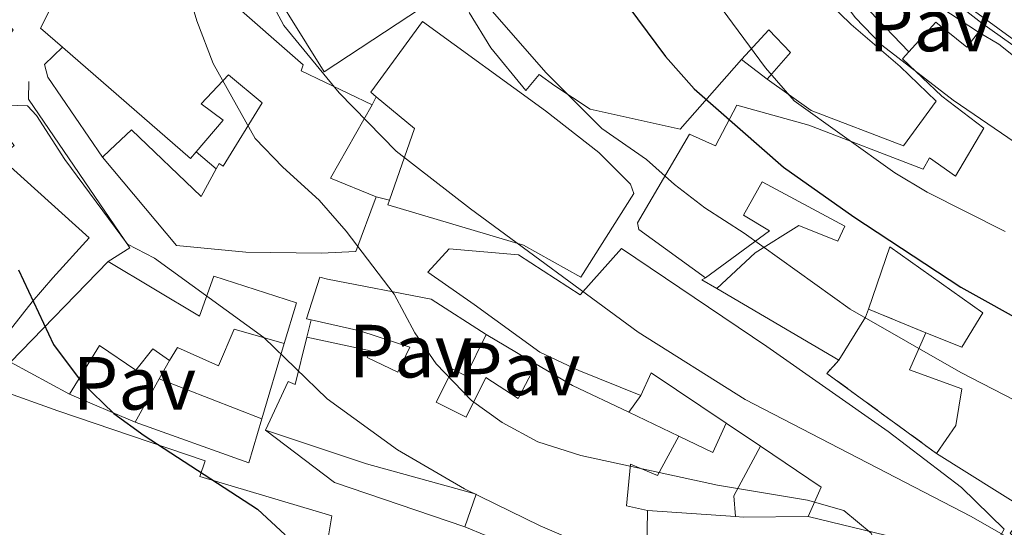
# Model space of a CAD drawing. Units: metres. Extents: x 631590 to 635081, y 4715800 to 4718179.
# Drawn here: x 634448 to 634579, y 4716765 to 4716832 of the extents above; entities that cross this region are included whole.
import ezdxf
from ezdxf.enums import TextEntityAlignment as Align

# ---------------------------------------------------------------- set-up
doc = ezdxf.new("R2010")
doc.units = ezdxf.units.M
doc.header["$MEASUREMENT"] = 0
doc.linetypes.add('DGN Style 3', pattern=[2.435890702152634, 1.739921930109024, -0.6959687720436097])
for name, color, linetype, lineweight in [('construcción   en ruinas', 1, 'Continuous', 0), ('contrucción  en ruinas', 1, 'DGN Style 3', 13), ('Curva de nivel directora', 30, 'Continuous', 30), ('Curva de nivel intermedia', 30, 'Continuous', 0), ('Edificio', 1, 'Continuous', 13), ('Línea  de muro-pared o tapia', 1, 'Continuous', 13), ('Línea de muro de contención', 1, 'Continuous', 13), ('Pavimento', 7, 'Continuous', 0)]:
    doc.layers.add(name, color=color, linetype=linetype, lineweight=lineweight)
doc.styles.add('Style-Arial', font='arial.ttf')

msp = doc.modelspace()

# ---------------------------------------------------------------- linework, layer by layer
at = {"layer": 'construcción   en ruinas', "color": 1, "linetype": 'Continuous', "lineweight": 0}
msp.add_polyline3d([(634568.5700000003, 4716790.730000001, 551.7899999999936), (634566.3899999997, 4716785.810000001, 550.6000000000058), (634573.3300000001, 4716783.279999999, 550.4799999999959), (634572.5199999996, 4716778.41, 548.9900000000052), (634569.9800000006, 4716774.680000001, 548.9199999999983), (634555.3899999997, 4716785.32, 547.5), (634557, 4716787.100000001, 547.5), (634560.5499999998, 4716792.789999999, 554.25), (634560.9199999999, 4716793.850000001, 554.4199999999983)], close=True, dxfattribs=at)
at = {"layer": 'contrucción  en ruinas', "color": 1, "linetype": 'DGN Style 3', "lineweight": 13, "extrusion": (-0.0548211901447753, 0.02235844617011041, 0.9982458299416875), "elevation": 71223.12946301614, "flags": 128}
msp.add_lwpolyline([(-4607158.911412188, -1191556.291554345), (-4607158.911412187, -1191564.567845785)], dxfattribs=at)
at = {"layer": 'contrucción  en ruinas', "color": 1, "linetype": 'DGN Style 3', "lineweight": 13, "extrusion": (0.01527728733095203, -0.01381822056666326, 0.9997878081233931), "elevation": -54935.91107197745, "flags": 128}
msp.add_lwpolyline([(634487.5491825148, 4716465.873550301), (634472.9552324227, 4716476.514566265), (634474.5650444928, 4716478.294736229)], dxfattribs=at)
at = {"layer": 'Curva de nivel directora', "color": 30, "linetype": 'Continuous', "lineweight": 30, "flags": 128}
for points, elevation in [([(634507.8799999991, 4716885.95), (634506.4500000008, 4716881.660000001), (634506.6799999988, 4716876.779999999), (634508.3599999996, 4716872.369999999), (634519.8699999986, 4716851.260000001), (634526.5199999983, 4716837.51), (634533.9500000002, 4716827.460000004), (634537.759999999, 4716823.119999999), (634549.6199999988, 4716812.730000001), (634558.9999999999, 4716806.130000002), (634573.190000001, 4716796.800000003), (634582.6700000004, 4716791.51)], 550.0000000000002), ([(634447.9099999992, 4716799.070000002), (634452.5899999996, 4716789.150000001), (634456.4000000006, 4716784.060000001), (634460.5999999982, 4716780.000000001), (634464.6300000006, 4716777.050000003), (634479.709999999, 4716767.26), (634483.3999999993, 4716763.880000001)], 525.0000000000001)]:
    msp.add_lwpolyline(points, dxfattribs=dict(at, elevation=elevation))
at = {"layer": 'Curva de nivel intermedia', "color": 30, "linetype": 'Continuous', "lineweight": 0, "flags": 128}
for points, elevation in [([(634475.7400000016, 4716914.5), (634474.4299999997, 4716909.029999998), (634474.5999999995, 4716904.029999998), (634477.140000001, 4716890.369999999), (634475.7800000019, 4716880.87), (634476.7899999999, 4716875.359999998), (634477.1299999997, 4716870.369999999), (634477.2200000013, 4716854.73), (634477.540000001, 4716849.749999999), (634478.3900000004, 4716844.74), (634479.9300000004, 4716838.619999998), (634480.8500000013, 4716835.970000001), (634483.1900000015, 4716831.550000001), (634490.5600000009, 4716822.63), (634498.1300000015, 4716814.869999999)], 540.0000000000001), ([(634465.650000002, 4716913.000000001), (634469.100000001, 4716894.690000001), (634469.8600000008, 4716887.949999998), (634469.7300000011, 4716877.609999998), (634468.77, 4716864.699999998), (634468.6900000018, 4716854.140000001), (634468.8500000006, 4716848.41), (634470.2400000008, 4716836.970000001), (634471.6500000012, 4716832.179999999), (634473.8200000017, 4716826.499999999), (634479.4000000006, 4716816.56), (634483.0799999997, 4716812.71), (634487.9200000011, 4716808.340000001), (634491.4800000017, 4716804.239999999), (634497.880000001, 4716795.83), (634500.6399999993, 4716790.710000002), (634503.4400000023, 4716786.569999999)], 535), ([(634504.6200000001, 4716912.5), (634501.6400000006, 4716909.21), (634498.9000000004, 4716905.03), (634496.3299999998, 4716899.779999999), (634494.6800000003, 4716894.63), (634493.6500000021, 4716889.29), (634493.4700000011, 4716884.29), (634495.5300000019, 4716874.07), (634497.9100000003, 4716859.05), (634504.3099999995, 4716843.869999998), (634510.0200000004, 4716834.499999999), (634518.0300000012, 4716825.289999997), (634525.49, 4716817.889999999), (634531.4100000011, 4716813.759999999), (634535.1300000004, 4716810.42), (634539.1800000005, 4716807.34), (634544.4199999998, 4716803.959999999), (634558.5100000004, 4716793.84), (634573.2000000001, 4716785.449999998), (634588.9300000012, 4716777.350000001)], 545), ([(634579.6399999995, 4716909.580000001), (634578.1799999999, 4716908.890000001), (634574.0899999996, 4716905.48), (634570.8900000011, 4716901.639999999), (634564.4400000003, 4716892.359999998), (634558.26, 4716882.74), (634553.5300000004, 4716873.769999999), (634552.2200000006, 4716868.509999999), (634553.3400000003, 4716863.410000001), (634554.0800000002, 4716857.98), (634556.0899999996, 4716853.410000001), (634561.2000000015, 4716844.26), (634556.4299999995, 4716841.859999999), (634554.4800000003, 4716840.33), (634556.2000000014, 4716836.66), (634559.1600000008, 4716832.639999999), (634562.7000000014, 4716828.96), (634572.2000000009, 4716821.630000001), (634595.9299999995, 4716805.399999999)], 560), ([(634580.1, 4716874.67), (634578.1200000019, 4716870.239999999), (634572.99, 4716863.179999999), (634570.3500000001, 4716858.560000001), (634568.4600000014, 4716853.71), (634568.4500000002, 4716849.079999999), (634570.2500000017, 4716845.720000001), (634570.9900000016, 4716841.869999998), (634570.0500000007, 4716839.15), (634569.8099999992, 4716837.140000001), (634570.4200000016, 4716836.249999999), (634576.0000000007, 4716831.850000001), (634584.9900000006, 4716825.470000001)], 565.0000000000001), ([(634534.7999999997, 4716848.649999999), (634536.1699999997, 4716843.789999999), (634538.0499999997, 4716839.159999999), (634540.7200000006, 4716834.760000001), (634547.2400000006, 4716825.92), (634551.0500000016, 4716821.550000001), (634564.4200000003, 4716811.98), (634568.7200000007, 4716809.42), (634579.0800000008, 4716804.160000001)], 555.0000000000001), ([(634444.9699999999, 4716821.029999999), (634449.1500000019, 4716820.890000001), (634450.3299999998, 4716819.59), (634454.1000000006, 4716813.75), (634462.410000001, 4716802.5), (634466.0200000008, 4716800.640000001), (634480.5600000008, 4716790.09), (634488.9699999995, 4716781.949999999), (634498.3200000015, 4716775.15), (634507.2100000007, 4716769.980000001), (634517.2900000014, 4716765.060000001), (634528.6300000005, 4716760.189999998), (634530.0099999995, 4716757.98), (634530.1000000013, 4716755.020000001), (634528.1900000002, 4716743.55), (634527.8500000003, 4716738.5), (634528.1200000008, 4716733.509999999), (634530.1799999995, 4716728.249999999), (634533.6600000019, 4716722.829999999), (634542.4600000017, 4716717.579999999)], 530.0000000000001), ([(634498.1300000015, 4716814.869999999), (634508.0100000009, 4716807.199999998), (634530.3300000015, 4716790.800000001), (634544.5499999993, 4716781.859999998), (634574.5700000002, 4716766.319999999), (634589.0499999997, 4716758)], 540.0000000000001), ([(634503.4400000023, 4716786.569999999), (634508.1400000006, 4716781.699999999), (634512.2199999997, 4716778.81), (634516.9699999995, 4716776.23), (634522.6900000017, 4716774.399999999), (634540.8500000002, 4716770.449999999), (634552.8200000018, 4716768.46), (634557.640000001, 4716767.079999999), (634561.2999999998, 4716764.089999998), (634563.1399999994, 4716760.140000001), (634564.4300000013, 4716754.42), (634566.9700000006, 4716750.119999998), (634570.690000002, 4716745.739999999), (634574.8000000004, 4716742.159999999), (634584.53, 4716736.189999999)], 535)]:
    msp.add_lwpolyline(points, dxfattribs=dict(at, elevation=elevation))
at = {"layer": 'Edificio', "color": 51, "linetype": 'Continuous', "lineweight": 13, "extrusion": (-0.01811438298798026, 0.02649509589235255, 0.9994848067992929), "elevation": 114021.2499491984, "flags": 128}
msp.add_lwpolyline([(-3185885.281653996, -3533840.720404817), (-3185884.160215625, -3533840.408834638), (-3185878.446109034, -3533862.218747197)], dxfattribs=at)
at = {"layer": 'Edificio', "color": 51, "linetype": 'Continuous', "lineweight": 13, "extrusion": (0.1565252639857477, -0.144744914986435, 0.9770101080949787), "elevation": -582888.1595411166, "flags": 128}
msp.add_lwpolyline([(3893850.321463755, 2673790.532297417), (3893839.401189053, 2673787.905569333), (3893841.715672723, 2673781.620184274)], dxfattribs=at)
at = {"layer": 'Edificio', "color": 51, "linetype": 'Continuous', "lineweight": 13, "extrusion": (-0.1352421035599625, -0.1858654541982028, 0.9732233075509301), "elevation": -961969.1598586773, "flags": 128}
msp.add_lwpolyline([(-2262142.827897017, 4075315.086819896), (-2262145.758540274, 4075325.005828419), (-2262152.349104478, 4075325.440872652)], dxfattribs=at)
at = {"layer": 'Edificio', "color": 51, "linetype": 'Continuous', "lineweight": 13, "extrusion": (-0.00161651163865609, -0.03807131355295949, 0.9992737172439162), "elevation": -180069.6760961577, "flags": 128}
msp.add_lwpolyline([(433788.8247063373, 4736029.229678665), (433780.8106226079, 4736033.16610623), (433793.2121816203, 4736047.074816956)], dxfattribs=at)
at = {"layer": 'Edificio', "color": 51, "linetype": 'Continuous', "lineweight": 13, "extrusion": (0.05319319275000824, -0.03114148051804924, 0.9980985384400703), "elevation": -112585.52493917, "flags": 128}
msp.add_lwpolyline([(4391117.681055221, 1831980.743683882), (4391117.681055221, 1831999.563083447)], dxfattribs=at)
at = {"layer": 'Edificio', "color": 51, "linetype": 'Continuous', "lineweight": 13, "extrusion": (-0.9044278447919272, 0.2616545346987835, 0.3369676216442654), "elevation": 660442.7564158435, "flags": 128}
msp.add_lwpolyline([(-4707338.302410711, -235782.8749623412), (-4707337.181340617, -235783.0555221591), (-4707330.72891016, -235788.4829378601)], dxfattribs=at)
at = {"layer": 'Edificio', "color": 51, "linetype": 'Continuous', "lineweight": 13, "extrusion": (0.3677396786194711, 0.74447206841656, 0.5572511714805246), "elevation": 3745154.3126777, "flags": 128}
msp.add_lwpolyline([(1520056.275508296, -2512754.530820506), (1520050.700639629, -2512753.80822841), (1520042.399737864, -2512754.000919635)], dxfattribs=at)
at = {"layer": 'Edificio', "color": 51, "linetype": 'Continuous', "lineweight": 13, "extrusion": (-0.08320031425143505, -0.1498124038348342, 0.9852075676555124), "elevation": -758897.2443807623, "flags": 128}
msp.add_lwpolyline([(-1735398.449816419, 4366121.146019275), (-1735398.449816419, 4366127.856831447)], dxfattribs=at)
at = {"layer": 'Edificio', "color": 51, "linetype": 'Continuous', "lineweight": 13, "extrusion": (-0.1018362865804454, 0.03971913816885054, 0.9940079279355015), "elevation": 123263.2867764945, "flags": 128}
msp.add_lwpolyline([(-4624915.748891632, -1116049.168925626), (-4624915.748891631, -1116034.439903255)], dxfattribs=at)
at = {"layer": 'Edificio', "color": 51, "linetype": 'Continuous', "lineweight": 13, "extrusion": (-0.1626635688944489, -0.1897437014182588, 0.9682654032477973), "elevation": -997666.4423250374, "flags": 128}
msp.add_lwpolyline([(-2588175.491816751, 3867383.414191053), (-2588187.428304597, 3867381.973754348), (-2588186.509352108, 3867378.692759633)], dxfattribs=at)
at = {"layer": 'Edificio', "color": 51, "linetype": 'Continuous', "lineweight": 13, "extrusion": (-0.1800251102072367, 0.06537445442904453, 0.9814872084764922), "elevation": 194657.8077790841, "flags": 128}
msp.add_lwpolyline([(-4650071.595863572, -994743.6275123345), (-4650065.481068186, -994743.2620299512), (-4650065.412052499, -994759.6043136603)], dxfattribs=at)
at = {"layer": 'Edificio', "color": 51, "linetype": 'Continuous', "lineweight": 13, "extrusion": (0.01709523968196572, -0.008188260446076009, 0.9998203364460454), "elevation": -27233.43542078937, "flags": 128}
msp.add_lwpolyline([(4528084.484611066, 1465043.218518341), (4528084.484611065, 1465035.832633154)], dxfattribs=at)
at = {"layer": 'Edificio', "color": 51, "linetype": 'Continuous', "lineweight": 13, "extrusion": (-0.02571429343647131, 0.01729356876113657, 0.9995197384707152), "elevation": 65799.70445805103, "flags": 128}
msp.add_lwpolyline([(-4268091.851574566, -2104681.551261664), (-4268091.851574566, -2104687.037152658)], dxfattribs=at)
at = {"layer": 'Edificio', "color": 51, "linetype": 'Continuous', "lineweight": 13, "extrusion": (-0.272906974182959, -0.3573855722361766, 0.8931950157718764), "elevation": -1858391.167934306, "flags": 128}
msp.add_lwpolyline([(-2358306.160464167, 3692602.922344714), (-2358307.166454299, 3692607.5702027), (-2358316.867829493, 3692606.925284606)], dxfattribs=at)
at = {"layer": 'Edificio', "color": 1, "linetype": 'Continuous', "lineweight": 13}
for points in [[(634495.6699999999, 4716853.730000001, 548.1900000000023), (634492.4600000001, 4716851.439999999, 549.1300000000047), (634490.4900000002, 4716850.039999999, 549.679999999993), (634488, 4716853.539999999, 549.4400000000023), (634480.2300000006, 4716845.630000001, 547.7400000000052), (634482.6500000004, 4716843.039999999, 549.8699999999953), (634493.4000000004, 4716850.130000001, 551.4799999999959), (634493.9400000004, 4716850.49, 551.5599999999977), (634503.0499999998, 4716834.980000001, 553.5599999999977), (634488.5599999997, 4716825.390000001, 551.1300000000047), (634478.9600000001, 4716840.859999999, 547.9600000000064), (634475.9199999999, 4716837.67, 547.1399999999994), (634470.54, 4716844.439999999, 549.1900000000023), (634464.1100000005, 4716851.27, 544.1900000000023), (634476.2100000001, 4716861.369999999, 548.1100000000006), (634486.2300000006, 4716868.710000001, 548.1900000000023)], [(634529.75, 4716809.230000001, 551.2299999999959), (634522.6699999999, 4716798.100000001, 550.9700000000012), (634515.0599999997, 4716802.369999999, 551.5599999999977), (634497.0499999998, 4716807.720000001, 547.8300000000017), (634497.2599999999, 4716808.33, 547.9799999999959), (634500.5700000003, 4716817.859999999, 550.2599999999948), (634495.4900000002, 4716822.08, 550.3600000000006), (634494.7699999996, 4716822.680000001, 550.3699999999953), (634501.6200000001, 4716832.09, 550.3699999999953), (634517.9900000002, 4716820.220000001, 551.820000000007), (634525.0999999996, 4716814.67, 551.7100000000064), (634529.3099999997, 4716810.49, 551.2299999999959)], [(634528.0999999996, 4716801.91, 547.8800000000047), (634547.4299999997, 4716788.890000001, 548.2599999999948), (634563.5300000003, 4716777.609999999, 547.1399999999994), (634573.29, 4716770.17, 546.6900000000023), (634578.9800000006, 4716764.600000001, 546.6199999999953), (634576.6600000003, 4716760.529999999, 546.5399999999936), (634552.9100000003, 4716766.300000001, 545.1999999999971), (634554.6299999999, 4716770.210000001, 547.2899999999936), (634546.5700000003, 4716775.640000001, 547), (634542.0199999996, 4716778.699999999, 546.8300000000017), (634532.0499999998, 4716785.41, 546.4700000000012), (634530.6799999997, 4716782.4, 545.6499999999943), (634522.4199999999, 4716785.689999999, 546.4700000000012), (634517.2199999997, 4716788.140000001, 546.9900000000052), (634508.5300000003, 4716794.480000001, 546.9100000000036), (634502.3399999999, 4716798.77, 541.6199999999953), (634505.1900000004, 4716801.880000001, 541.7700000000041), (634514.3899999997, 4716801.07, 548.179999999993), (634522.6100000005, 4716795.77, 549.1499999999943)], [(634459.8600000005, 4716800.180000001, 531.1000000000058), (634472, 4716792.930000001, 534.9799999999959), (634473.9199999999, 4716798.26, 535.3500000000058), (634484.8799999999, 4716794.720000001, 535.5), (634483.2699999996, 4716789.300000001, 534.929999999993), (634476.6200000001, 4716791.220000001, 535.5800000000017), (634474.54, 4716786.33, 533.4100000000036), (634469.0899999999, 4716788.779999999, 531.9900000000052), (634468, 4716787.039999999, 531.8800000000047), (634465.8099999997, 4716788.57, 531.4700000000012), (634463.54, 4716785.77, 531.25), (634458.7100000001, 4716789.039999999, 531.25), (634454.7199999997, 4716782.550000001, 530.4199999999983), (634446.8799999999, 4716786.82, 530.570000000007)], [(634480.29, 4716779.289999999, 533.1900000000023), (634478.54, 4716773.42, 533.2599999999948), (634463.4400000004, 4716778.83, 530.1300000000047), (634466.6500000004, 4716784.609999999, 531.279999999999)]]:
    msp.add_polyline3d(points, close=True, dxfattribs=at)
at = {"layer": 'Edificio', "color": 51, "linetype": 'Continuous', "lineweight": 13}
for points in [[(634493.4000000004, 4716850.130000001, 551.4799999999959), (634493.9400000004, 4716850.49, 551.5599999999977), (634503.0499999998, 4716834.980000001, 553.5599999999977), (634488.5599999997, 4716825.390000001, 551.1300000000047), (634478.9600000001, 4716840.859999999, 547.9600000000064), (634475.9199999999, 4716837.67, 547.1399999999994), (634470.54, 4716844.439999999, 549.1900000000023), (634464.1100000005, 4716851.27, 544.1900000000023), (634476.2100000001, 4716861.369999999, 548.1100000000006), (634486.2300000006, 4716868.710000001, 548.1900000000023), (634495.6699999999, 4716853.730000001, 548.1900000000023), (634492.4600000001, 4716851.439999999, 549.1300000000047)], [(634541.0599999997, 4716859.51, 561.5599999999977), (634543.9800000006, 4716854.890000001, 562.679999999993), (634544.9299999997, 4716851.779999999, 563.5), (634546.3700000001, 4716848.220000001, 562.0899999999965), (634544.3099999997, 4716846.539999999, 560.9700000000012), (634552.5199999996, 4716837.689999999, 561.2700000000041), (634558.6399999997, 4716831.680000001, 561.3399999999965), (634565.1200000001, 4716826.119999999, 562.2700000000041), (634569.9400000004, 4716821.51, 562.9400000000023), (634565.5999999996, 4716815.57, 562.8300000000017), (634553.3200000003, 4716820.24, 562.4199999999983), (634547.4600000001, 4716824.430000001, 562.7899999999936)], [(634453.7800000003, 4716828.66, 541.4400000000023), (634450.8399999999, 4716831.220000001, 541.320000000007), (634458.1900000004, 4716845.609999999, 541.4700000000012), (634463.1200000001, 4716849.800000001, 540.5399999999936), (634470.7000000002, 4716841.09, 542.2899999999936), (634475.7999999998, 4716835.100000001, 547.2200000000012), (634485.7699999996, 4716826.350000001, 547.3999999999943), (634485.5300000003, 4716825.529999999, 544.8699999999953), (634494.9299999997, 4716821.029999999, 545.7599999999948)], [(634442.1500000004, 4716835.619999999, 534.8500000000058), (634447.2300000006, 4716831, 535.0500000000029), (634444.4600000001, 4716827.07, 535.3500000000058), (634446.5800000001, 4716825.619999999, 535.0500000000029), (634442.0899999999, 4716822.109999999, 535.6499999999943), (634447.3499999996, 4716815.630000001, 535.6499999999943), (634445.4400000004, 4716814.029999999, 535.6499999999943), (634457.3399999999, 4716803.34, 534.8300000000017), (634452.5099999999, 4716798.039999999, 534.3800000000047), (634449.7300000006, 4716794.850000001, 530.570000000007), (634442.7999999998, 4716786, 529.9799999999959), (634427.5199999996, 4716793.039999999, 527.9600000000064)], [(634544.0499999998, 4716827.060000001, 561.1100000000006), (634535.9000000004, 4716817.77, 556.9700000000012), (634523.9100000003, 4716820.439999999, 556.8999999999943), (634519.2300000006, 4716823.529999999, 557.1600000000036), (634517.1500000004, 4716825.050000001, 550.7100000000064), (634515.3600000005, 4716822.930000001, 552.9499999999971), (634510.7400000002, 4716828.600000001, 554.029999999999), (634507.8300000001, 4716833.289999999, 552.1300000000047)], [(634495.4900000002, 4716822.08, 550.3600000000006), (634494.7699999996, 4716822.680000001, 550.3699999999953), (634501.6200000001, 4716832.09, 550.3699999999953), (634517.9900000002, 4716820.220000001, 551.820000000007), (634525.0999999996, 4716814.67, 551.7100000000064), (634529.3099999997, 4716810.49, 551.2299999999959), (634529.75, 4716809.230000001, 551.2299999999959), (634522.6699999999, 4716798.100000001, 550.9700000000012), (634515.0599999997, 4716802.369999999, 551.5599999999977), (634497.0499999998, 4716807.720000001, 547.8300000000017), (634497.2599999999, 4716808.33, 547.9799999999959)], [(634566.2999999998, 4716828.08, 565.75), (634569.9000000004, 4716831.99, 565.4799999999959), (634573.9900000002, 4716828.66, 565.8500000000058), (634575.5599999997, 4716830.67, 565.070000000007)], [(634547.4600000001, 4716824.430000001, 562.7899999999936), (634550.5700000003, 4716827.99, 563.0200000000041), (634547.6799999997, 4716830.970000001, 563.0599999999977), (634544.0499999998, 4716827.060000001, 561.1100000000006)], [(634575.5599999997, 4716830.67, 565.070000000007), (634578.2400000002, 4716829.07, 565.1499999999943), (634586.75, 4716822.32, 567.0099999999948)], [(634539.2699999996, 4716798.02, 554.2899999999936), (634530.3899999997, 4716804.430000001, 554.6199999999953), (634530.2199999997, 4716805.32, 554.6199999999953), (634537.1399999997, 4716817.119999999, 554.6199999999953), (634540.5999999996, 4716815.58, 556.4199999999983), (634543.4199999999, 4716820.960000001, 556.679999999993), (634553.0099999999, 4716818.33, 557.2400000000052), (634568.1900000004, 4716812.480000001, 561.6000000000058), (634569.0599999997, 4716813.949999999, 561.2299999999959), (634572.5, 4716811.550000001, 562.3800000000047), (634576.2699999996, 4716817.92, 565.4400000000023), (634570.6699999999, 4716822.15, 565.4400000000023), (634565.4299999997, 4716827.130000001, 565.820000000007), (634566.2999999998, 4716828.08, 565.75)], [(634474.2199999997, 4716812.5, 540.5399999999936), (634474.6200000001, 4716813.210000001, 540.5800000000017), (634475.1500000004, 4716812.880000001, 542.3999999999943), (634480.3399999999, 4716821.300000001, 547.029999999999), (634475.8300000001, 4716824.980000001, 547.029999999999), (634472.2100000001, 4716821.15, 542.1399999999994), (634475.1200000001, 4716818.960000001, 542.1100000000006), (634471.5499999998, 4716814.779999999, 542.1300000000047)], [(634459.0899999999, 4716814.060000001, 538.5599999999977), (634460.0800000001, 4716815, 538.7400000000052), (634462.9400000004, 4716817.710000001, 539.2700000000041), (634472.2000000002, 4716808.84, 540.3500000000058), (634474.2199999997, 4716812.5, 540.5399999999936)], [(634495.4800000006, 4716808.800000001, 543.8600000000006), (634492.7800000003, 4716801.51, 543.8600000000006), (634488.1500000004, 4716801.32, 543.6399999999994), (634478.1500000004, 4716801.439999999, 541.0200000000041), (634468.9199999999, 4716802.33, 539.4900000000052), (634459.0899999999, 4716814.060000001, 538.5599999999977)], [(634540.79, 4716796.59, 550.3000000000029), (634545.8499999996, 4716801.34, 551.8999999999943), (634551.6799999997, 4716804.99, 551.8999999999943), (634556.8700000001, 4716802.91, 554.9600000000064), (634557.7999999998, 4716804.869999999, 555.4499999999971), (634546.7999999998, 4716810.800000001, 554.6999999999971), (634544.3099999997, 4716806.350000001, 554.8899999999994), (634547.7800000003, 4716804.25, 554.070000000007), (634539.2699999996, 4716798.02, 554.2899999999936)], [(634530.6799999997, 4716782.4, 545.6499999999943), (634522.4199999999, 4716785.689999999, 546.4700000000012), (634517.2199999997, 4716788.140000001, 546.9900000000052), (634508.5300000003, 4716794.480000001, 546.9100000000036), (634502.3399999999, 4716798.77, 541.6199999999953), (634505.1900000004, 4716801.880000001, 541.7700000000041), (634514.3899999997, 4716801.07, 548.179999999993), (634522.6100000005, 4716795.77, 549.1499999999943), (634528.0999999996, 4716801.91, 547.8800000000047), (634547.4299999997, 4716788.890000001, 548.2599999999948), (634563.5300000003, 4716777.609999999, 547.1399999999994), (634573.29, 4716770.17, 546.6900000000023), (634578.9800000006, 4716764.600000001, 546.6199999999953), (634576.6600000003, 4716760.529999999, 546.5399999999936), (634552.9100000003, 4716766.300000001, 545.1999999999971)], [(634568.5700000003, 4716790.730000001, 551.8300000000017), (634573.3499999996, 4716788.800000001, 560.8899999999994), (634576.1399999997, 4716793.369999999, 560.8500000000058), (634563.7800000003, 4716802.140000001, 555.7100000000064), (634560.9199999999, 4716793.850000001, 554.4199999999983)], [(634459.8600000005, 4716800.180000001, 531.1000000000058), (634472, 4716792.930000001, 534.9799999999959), (634473.9199999999, 4716798.26, 535.3500000000058), (634484.8799999999, 4716794.720000001, 535.5), (634483.2699999996, 4716789.300000001, 534.929999999993)], [(634486.8499999996, 4716792.430000001, 541.0200000000041), (634486.2400000002, 4716792.57, 541.0099999999948), (634488.0099999999, 4716798.09, 540.2200000000012), (634489, 4716797.859999999, 539.529999999999), (634502.7800000003, 4716795.189999999, 540.1999999999971), (634510.0999999996, 4716790.470000001, 540.570000000007)], [(634486.2800000003, 4716790.15, 533.0599999999977), (634494.7400000002, 4716788.32, 536.4499999999971), (634494.2800000003, 4716787.42, 536.3099999999977), (634498.3799999999, 4716785.470000001, 537.6100000000006), (634499.9500000002, 4716788.789999999, 540.75), (634493.3200000003, 4716790.980000001, 541.1600000000036), (634486.8499999996, 4716792.430000001, 541.0200000000041)], [(634483.2699999996, 4716789.300000001, 535.2400000000052), (634476.6200000001, 4716791.220000001, 535.5800000000017), (634474.54, 4716786.33, 533.4100000000036), (634469.0899999999, 4716788.779999999, 531.9900000000052), (634468, 4716787.039999999, 531.8800000000047)], [(634480.7699999996, 4716777.789999999, 535.8699999999953), (634483.79, 4716784.26, 535.1999999999971), (634484.7100000001, 4716783.83, 533.1100000000006), (634486.2800000003, 4716790.15, 533.0599999999977)], [(634510.0999999996, 4716790.470000001, 540.570000000007), (634507.4000000004, 4716785.01, 540.8699999999953), (634505.6500000004, 4716785.880000001, 537.6699999999983), (634503.4699999997, 4716781.480000001, 537.179999999993), (634507.4400000004, 4716779.51, 537.1399999999994), (634510.0499999998, 4716784.779999999, 537.3300000000017), (634514.3499999996, 4716782, 540.7599999999948), (634516.7400000002, 4716786.560000001, 541.0200000000041)], [(634569.9800000006, 4716774.680000001, 548.9199999999983), (634572.5199999996, 4716778.41, 548.9900000000052), (634573.3300000001, 4716783.279999999, 550.4799999999959), (634566.3899999997, 4716785.810000001, 550.6000000000058), (634568.5700000003, 4716790.730000001, 551.8300000000017)], [(634468, 4716787.039999999, 531.8800000000047), (634465.8099999997, 4716788.57, 531.4700000000012), (634463.54, 4716785.77, 531.25), (634458.7100000001, 4716789.039999999, 531.25), (634454.7199999997, 4716782.550000001, 530.4199999999983)], [(634444.6699999999, 4716782.430000001, 527.9900000000052), (634444.7400000002, 4716783.34, 528.0200000000041), (634445.4800000006, 4716783.08, 528.279999999999), (634453.1500000004, 4716780.359999999, 530.929999999993), (634472.75, 4716773.689999999, 532.7200000000012), (634472.0499999998, 4716771.630000001, 532.1199999999953), (634489.5899999999, 4716766.369999999, 531.75), (634487.8399999999, 4716756.039999999, 527.5), (634482.0300000003, 4716757.210000001, 527.429999999993)], [(634507.2699999996, 4716764.930000001, 533.2599999999948), (634508.7699999996, 4716769.279999999, 533.4100000000036), (634506.0599999997, 4716770.02, 536.6199999999953), (634494.2100000001, 4716773.32, 536.0200000000041), (634480.7699999996, 4716777.789999999, 535.8699999999953)], [(634535.7100000001, 4716776.960000001, 541.320000000007), (634532.8899999997, 4716771.76, 539.8999999999943), (634529.2800000003, 4716773.27, 538.929999999993), (634528.7800000003, 4716767.74, 537.8899999999994), (634531.5599999997, 4716767.109999999, 537.4400000000023)], [(634614.0700000003, 4716751.91, 549.3600000000006), (634611.2400000002, 4716745.100000001, 548.9499999999971), (634613.6200000001, 4716743.359999999, 548.1000000000058), (634606.4800000006, 4716733.9, 547.9499999999971), (634602.7599999999, 4716737.08, 547.7200000000012), (634591.2300000006, 4716747.66, 547.8300000000017), (634584.4199999999, 4716755.15, 548.320000000007), (634586.1399999997, 4716757.27, 549.179999999993), (634579.75, 4716764.100000001, 549.1000000000058), (634582.0499999998, 4716767.09, 549.2200000000012), (634569.9800000006, 4716774.680000001, 548.9199999999983)], [(634531.5599999997, 4716767.109999999, 537.4400000000023), (634531.4000000004, 4716758.980000001, 535.6499999999943), (634521.1600000003, 4716760.07, 535.8000000000029), (634509.4100000003, 4716761.949999999, 535.8699999999953), (634510.0499999998, 4716763.789999999, 536.3300000000017), (634507.2699999996, 4716764.930000001, 533.2599999999948)]]:
    msp.add_polyline3d(points, dxfattribs=at)
at = {"layer": 'Edificio', "color": 1, "linetype": 'Continuous', "lineweight": 13}
for points in [[(634475.7999999998, 4716835.100000001, 547.2200000000012), (634485.7699999996, 4716826.350000001, 547.3999999999943), (634485.5300000003, 4716825.529999999, 544.8699999999953), (634494.9299999997, 4716821.029999999, 545.7599999999948), (634489.4000000004, 4716811.27, 545.1999999999971), (634495.4800000006, 4716808.800000001, 543.8600000000006), (634492.7800000003, 4716801.51, 543.8600000000006), (634488.1500000004, 4716801.32, 543.6399999999994), (634478.1500000004, 4716801.439999999, 541.0200000000041), (634468.9199999999, 4716802.33, 539.4900000000052), (634459.0899999999, 4716814.060000001, 538.5599999999977), (634460.0800000001, 4716815, 538.7400000000052), (634462.9400000004, 4716817.710000001, 539.2700000000041), (634472.2000000002, 4716808.84, 540.3500000000058), (634474.2199999997, 4716812.5, 540.5399999999936), (634474.6200000001, 4716813.210000001, 540.5800000000017), (634475.1500000004, 4716812.880000001, 542.3999999999943), (634480.3399999999, 4716821.300000001, 547.029999999999), (634475.8300000001, 4716824.980000001, 547.029999999999), (634472.2100000001, 4716821.15, 542.1399999999994), (634475.1200000001, 4716818.960000001, 542.1100000000006), (634471.5499999998, 4716814.779999999, 542.1300000000047), (634470.7999999998, 4716813.890000001, 542.1399999999994), (634453.7800000003, 4716828.66, 541.4400000000023), (634450.8399999999, 4716831.220000001, 541.320000000007), (634458.1900000004, 4716845.609999999, 541.4700000000012)], [(634552.5199999996, 4716837.689999999, 561.2700000000041), (634558.6399999997, 4716831.680000001, 561.3399999999965), (634565.1200000001, 4716826.119999999, 562.2700000000041), (634569.9400000004, 4716821.51, 562.9400000000023), (634565.5999999996, 4716815.57, 562.8300000000017), (634553.3200000003, 4716820.24, 562.4199999999983), (634547.4600000001, 4716824.430000001, 562.7899999999936), (634550.5700000003, 4716827.99, 563.0200000000041), (634547.6799999997, 4716830.970000001, 563.0599999999977), (634544.0499999998, 4716827.060000001, 561.1100000000006), (634535.9000000004, 4716817.77, 556.9700000000012), (634523.9100000003, 4716820.439999999, 556.8999999999943), (634519.2300000006, 4716823.529999999, 557.1600000000036), (634517.1500000004, 4716825.050000001, 550.7100000000064), (634515.3600000005, 4716822.930000001, 552.9499999999971), (634510.7400000002, 4716828.600000001, 554.029999999999), (634507.8300000001, 4716833.289999999, 552.1300000000047)], [(634582.0499999998, 4716767.09, 549.2200000000012), (634569.9800000006, 4716774.680000001, 548.9199999999983), (634572.5199999996, 4716778.41, 548.9900000000052), (634573.3300000001, 4716783.279999999, 550.4799999999959), (634566.3899999997, 4716785.810000001, 550.6000000000058), (634568.5700000003, 4716790.730000001, 551.8300000000017), (634573.3499999996, 4716788.800000001, 560.8899999999994), (634576.1399999997, 4716793.369999999, 560.8500000000058), (634563.7800000003, 4716802.140000001, 555.7100000000064), (634560.9199999999, 4716793.850000001, 554.4199999999983), (634560.5499999998, 4716792.789999999, 554.25), (634557, 4716787.100000001, 549.1399999999994), (634540.79, 4716796.59, 550.3000000000029), (634545.8499999996, 4716801.34, 551.8999999999943), (634551.6799999997, 4716804.99, 551.8999999999943), (634556.8700000001, 4716802.91, 554.9600000000064), (634557.7999999998, 4716804.869999999, 555.4499999999971), (634546.7999999998, 4716810.800000001, 554.6999999999971), (634544.3099999997, 4716806.350000001, 554.8899999999994), (634547.7800000003, 4716804.25, 554.070000000007), (634539.2699999996, 4716798.02, 554.2899999999936), (634530.3899999997, 4716804.430000001, 554.6199999999953), (634530.2199999997, 4716805.32, 554.6199999999953), (634537.1399999997, 4716817.119999999, 554.6199999999953), (634540.5999999996, 4716815.58, 556.4199999999983), (634543.4199999999, 4716820.960000001, 556.679999999993), (634553.0099999999, 4716818.33, 557.2400000000052), (634568.1900000004, 4716812.480000001, 561.6000000000058), (634569.0599999997, 4716813.949999999, 561.2299999999959), (634572.5, 4716811.550000001, 562.3800000000047), (634576.2699999996, 4716817.92, 565.4400000000023), (634570.6699999999, 4716822.15, 565.4400000000023), (634565.4299999997, 4716827.130000001, 565.820000000007), (634566.2999999998, 4716828.08, 565.75), (634569.9000000004, 4716831.99, 565.4799999999959), (634573.9900000002, 4716828.66, 565.8500000000058), (634575.5599999997, 4716830.67, 565.070000000007), (634578.2400000002, 4716829.07, 565.1499999999943), (634586.75, 4716822.32, 567.0099999999948)], [(634445.4400000004, 4716814.029999999, 535.6499999999943), (634457.3399999999, 4716803.34, 534.8300000000017), (634452.5099999999, 4716798.039999999, 534.3800000000047), (634449.7300000006, 4716794.850000001, 530.570000000007), (634442.7999999998, 4716786, 529.9799999999959)], [(634510.0499999998, 4716763.789999999, 536.3300000000017), (634507.2699999996, 4716764.930000001, 533.2599999999948), (634508.7699999996, 4716769.279999999, 533.4100000000036), (634506.0599999997, 4716770.02, 536.6199999999953), (634494.2100000001, 4716773.32, 536.0200000000041), (634480.7699999996, 4716777.789999999, 535.8699999999953), (634483.79, 4716784.26, 535.1999999999971), (634484.7100000001, 4716783.83, 533.1100000000006), (634486.2800000003, 4716790.15, 533.0599999999977), (634494.7400000002, 4716788.32, 536.4499999999971), (634494.2800000003, 4716787.42, 536.3099999999977), (634498.3799999999, 4716785.470000001, 537.6100000000006), (634499.9500000002, 4716788.789999999, 540.75), (634493.3200000003, 4716790.980000001, 541.1600000000036), (634486.8499999996, 4716792.430000001, 541.0200000000041), (634486.2400000002, 4716792.57, 541.0099999999948), (634488.0099999999, 4716798.09, 540.2200000000012), (634489, 4716797.859999999, 539.529999999999), (634502.7800000003, 4716795.189999999, 540.1999999999971), (634510.0999999996, 4716790.470000001, 540.570000000007), (634507.4000000004, 4716785.01, 540.8699999999953), (634505.6500000004, 4716785.880000001, 537.6699999999983), (634503.4699999997, 4716781.480000001, 537.179999999993), (634507.4400000004, 4716779.51, 537.1399999999994), (634510.0499999998, 4716784.779999999, 537.3300000000017), (634514.3499999996, 4716782, 540.7599999999948), (634516.7400000002, 4716786.560000001, 541.0200000000041), (634521.5599999997, 4716783.730000001, 541.6199999999953), (634529.0499999998, 4716780.15, 541.4600000000064), (634535.7100000001, 4716776.960000001, 541.320000000007), (634532.8899999997, 4716771.76, 539.8999999999943), (634529.2800000003, 4716773.27, 538.929999999993), (634528.7800000003, 4716767.74, 537.8899999999994), (634531.5599999997, 4716767.109999999, 537.4400000000023), (634531.4000000004, 4716758.980000001, 535.6499999999943)], [(634445.4800000006, 4716783.08, 528.279999999999), (634453.1500000004, 4716780.359999999, 530.929999999993), (634472.75, 4716773.689999999, 532.7200000000012), (634472.0499999998, 4716771.630000001, 532.1199999999953), (634489.5899999999, 4716766.369999999, 531.75), (634487.8399999999, 4716756.039999999, 527.5)]]:
    msp.add_polyline3d(points, dxfattribs=at)
at = {"layer": 'Línea  de muro-pared o tapia', "color": 1, "linetype": 'Continuous', "lineweight": 13, "extrusion": (-0.1291999762894712, -0.1452331294732761, 0.9809254325534631), "elevation": -766473.0823101493, "flags": 128}
msp.add_lwpolyline([(-2660992.716342247, 3870765.152843338), (-2660990.389314477, 3870771.274733711), (-2660980.051586435, 3870772.818067419)], dxfattribs=at)
at = {"layer": 'Línea  de muro-pared o tapia', "color": 1, "linetype": 'Continuous', "lineweight": 13, "extrusion": (-0.03156493612310909, -0.05918425522343827, 0.99774790340105), "elevation": -298644.6710156999, "flags": 128}
msp.add_lwpolyline([(-1659832.017290125, 4450477.92693036), (-1659832.017290125, 4450479.119616405)], dxfattribs=at)
at = {"layer": 'Línea  de muro-pared o tapia', "color": 1, "linetype": 'Continuous', "lineweight": 13, "extrusion": (0.08182726729296105, -0.06987496980231676, 0.9941940388689181), "elevation": -277135.3905207826, "flags": 128}
msp.add_lwpolyline([(3998971.421041067, 2565599.644137805), (3998971.421041067, 2565603.175667218)], dxfattribs=at)
at = {"layer": 'Línea  de muro-pared o tapia', "color": 1, "linetype": 'Continuous', "lineweight": 13, "flags": 128}
for points, elevation in [([(634495.4800000006, 4716808.800000001), (634497.2599999999, 4716808.33)], 544.179999999993), ([(634463.4400000004, 4716778.83), (634454.7199999997, 4716782.550000001)], 527.070000000007)]:
    msp.add_lwpolyline(points, dxfattribs=dict(at, elevation=elevation))
at = {"layer": 'Línea  de muro-pared o tapia', "color": 1, "linetype": 'Continuous', "lineweight": 13, "extrusion": (0.03682130883551086, -0.06546010471640572, 0.9971755943193541), "elevation": -284848.9696202146, "flags": 128}
msp.add_lwpolyline([(2865512.770204586, 3789262.46337809), (2865511.595756549, 3789264.460569069), (2865512.14648334, 3789264.460569069)], dxfattribs=at)
at = {"layer": 'Línea  de muro-pared o tapia', "color": 1, "linetype": 'Continuous', "lineweight": 13, "extrusion": (0.002063908753150727, 0.008255635022271734, 0.9999637917299995), "elevation": 40782.66044091198, "flags": 128}
msp.add_lwpolyline([(634483.8283150186, 4716614.197601103), (634484.3983550834, 4716616.477678805)], dxfattribs=at)
at = {"layer": 'Línea  de muro-pared o tapia', "color": 1, "linetype": 'Continuous', "lineweight": 13, "extrusion": (-0.06800142299309096, 0.04004300660844472, 0.9968813189606227), "elevation": 146265.7663919612, "flags": 128}
msp.add_lwpolyline([(-4386422.41840096, -1840820.575187057), (-4386422.41840096, -1840812.845387577)], dxfattribs=at)
at = {"layer": 'Línea  de muro-pared o tapia', "color": 1, "linetype": 'Continuous', "lineweight": 13, "extrusion": (-0.02854136282878782, -0.09587216174678931, 0.9949843813899156), "elevation": -469785.556917854, "flags": 128}
msp.add_lwpolyline([(-737718.8595208591, 4678220.069799317), (-737718.8595208592, 4678209.572990277)], dxfattribs=at)
at = {"layer": 'Línea  de muro-pared o tapia', "color": 1, "linetype": 'Continuous', "lineweight": 13, "extrusion": (-0.08430476373195614, -0.1517485747604007, 0.9848172809563642), "elevation": -768730.6893183214, "flags": 128}
msp.add_lwpolyline([(-1736049.464653125, 4364148.330766414), (-1736049.464653125, 4364151.15344245)], dxfattribs=at)
at = {"layer": 'Línea  de muro-pared o tapia', "color": 1, "linetype": 'Continuous', "lineweight": 13, "extrusion": (0.0316273869442411, 0.04365743596853127, 0.998545811007053), "elevation": 226530.1380513388, "flags": 128}
msp.add_lwpolyline([(2253348.867398497, -4185901.176866152), (2253348.867398497, -4185898.394439154)], dxfattribs=at)
at = {"layer": 'Línea  de muro-pared o tapia', "color": 1, "linetype": 'Continuous', "lineweight": 13, "extrusion": (0.039317344242882, 0.1157491934064643, 0.9925000104118084), "elevation": 571435.3981501228, "flags": 128}
msp.add_lwpolyline([(916253.2666811055, -4635128.121101748), (916271.5797283668, -4635128.121101748), (916282.4947714584, -4635131.802247535)], dxfattribs=at)
at = {"layer": 'Línea  de muro-pared o tapia', "color": 1, "linetype": 'Continuous', "lineweight": 13, "extrusion": (0.02076021155518695, 0.01089760266080506, 0.9997250901485023), "elevation": 65114.25834604842, "flags": 128}
msp.add_lwpolyline([(3881426.211156276, -2753349.936313328), (3881423.585757192, -2753346.524308104), (3881427.603301523, -2753343.538803532)], dxfattribs=at)
at = {"layer": 'Línea  de muro-pared o tapia', "color": 1, "linetype": 'Continuous', "lineweight": 13, "extrusion": (0.07180975626867102, -0.0489386243057644, 0.9962170295451155), "elevation": -184728.3177385777, "flags": 128}
msp.add_lwpolyline([(4255040.513767017, 2123919.804596798), (4255042.681856229, 2123921.530716486), (4255050.109812439, 2123922.336239007)], dxfattribs=at)
at = {"layer": 'Línea  de muro-pared o tapia', "color": 1, "linetype": 'Continuous', "lineweight": 13, "extrusion": (-0.1158315049041625, 0.008125049958795018, 0.9932356447665398), "elevation": -34641.12151165803, "flags": 128}
msp.add_lwpolyline([(-4749605.999085176, 300952.6655639649), (-4749605.999085176, 300940.8670301574)], dxfattribs=at)
at = {"layer": 'Línea  de muro-pared o tapia', "color": 1, "linetype": 'Continuous', "lineweight": 13, "extrusion": (-0.05338183428275747, 0.6025184529693712, 0.7963177089579284), "elevation": 2808494.589949245, "flags": 128}
msp.add_lwpolyline([(-1048341.74504171, -3696468.549721259), (-1048333.111771411, -3696469.409397911), (-1048332.121850894, -3696469.607784831)], dxfattribs=at)
at = {"layer": 'Línea de muro de contención', "color": 1, "linetype": 'Continuous', "lineweight": 13, "extrusion": (-0.06918248671114069, 0.0717103083484909, 0.9950233239522717), "elevation": 294903.2359778298, "flags": 128}
msp.add_lwpolyline([(-3731616.995428591, -2939260.581993349), (-3731616.995428591, -2939253.055068345)], dxfattribs=at)
at = {"layer": 'Línea de muro de contención', "color": 1, "linetype": 'Continuous', "lineweight": 13, "elevation": 556.1199999999953, "flags": 128}
msp.add_lwpolyline([(634547.4600000001, 4716824.430000001), (634544.0499999998, 4716827.060000001)], dxfattribs=at)
at = {"layer": 'Línea de muro de contención', "color": 1, "linetype": 'Continuous', "lineweight": 13}
for points in [[(634570.1699999999, 4716837.060000001, 565.4799999999959), (634586.1200000001, 4716825.4, 566.4100000000036), (634588.4800000006, 4716829.51, 566.5599999999977), (634603.0700000003, 4716817.560000001, 567.7200000000012)], [(634453.7800000003, 4716828.66, 532.6999999999971), (634451.4100000003, 4716826.390000001, 532.5899999999965), (634451.8099999997, 4716824.680000001, 532.8500000000058), (634459.0899999999, 4716814.060000001, 532.8899999999994)], [(634449.29, 4716824.100000001, 530.8000000000029), (634449.25, 4716821.779999999, 530.8000000000029), (634462.7400000002, 4716802.02, 529.9799999999959), (634459.8600000005, 4716800.180000001, 529.9799999999959)]]:
    msp.add_polyline3d(points, dxfattribs=at)

# ---------------------------------------------------------------- texts
at = {"layer": 'Pavimento', "color": 7, "linetype": 'Continuous', "lineweight": 0, "style": 'Style-Arial'}
for p in [(634569.095706258, 4716831.64001, 562.7100000000064), (634500.0457062565, 4716788.28001, 533.75), (634514.4557062566, 4716785.92001, 536.3300000000017), (634463.355706256, 4716784.010010001, 525.8800000000047)]:
    msp.add_text('Pav', height=7.000000000000002, dxfattribs=at).set_placement(p, align=Align.MIDDLE_CENTER)

doc.saveas('drawing.dxf')
